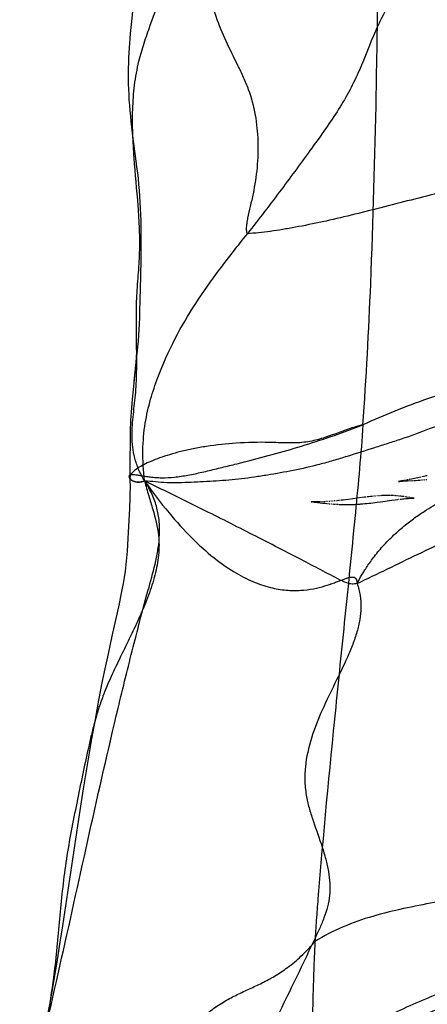
# Model space of a CAD drawing. Units: millimetres. Extents: x 0 to 420, y 0 to 297.
# Drawn here: x 148 to 150, y 130 to 136 of the extents above; entities that cross this region are included whole.
import ezdxf

# ---------------------------------------------------------------- set-up
doc = ezdxf.new("R2010")
doc.units = ezdxf.units.MM
doc.header["$LTSCALE"] = 23.1
doc.layers.add('DEFAULTSHADER_29', color=7, linetype='CONTINUOUS')

msp = doc.modelspace()

# ---------------------------------------------------------------- linework, layer by layer
at = {"layer": 'DEFAULTSHADER_29', "color": 6, "linetype": 'Continuous'}
for p, q in [((148.4224, 136.0027), (148.4066, 135.8408)), ((148.4066, 135.8408), (148.4013, 135.7842)), ((148.4659, 134.4814), (148.465, 134.4056)), ((148.465, 134.4056), (148.4632, 134.2982)), ((148.4632, 134.2982), (148.4601, 134.1551)), ((148.4421, 133.8298), (148.4236, 133.6573)), ((148.4319, 133.7361), (148.4185, 133.6045)), ((148.4185, 133.6045), (148.4128, 133.5473)), ((148.3998, 133.2636), (148.3985, 133.196)), ((150.0529, 133.0452), (150.0553, 133.0454)), ((150.0579, 133.0456), (150.0607, 133.0458)), ((150.0635, 133.046), (150.0666, 133.0462)), ((150.0697, 133.0465), (150.0796, 133.0471)), ((150.0796, 133.0471), (150.0976, 133.0481)), ((150.0838, 133.051), (150.0801, 133.0503)), ((150.0915, 133.0525), (150.0876, 133.0517)), ((150.1, 133.0542), (150.0956, 133.0533)), ((150.0976, 133.0481), (150.1299, 133.0499)), ((150.1803, 133.071), (150.1222, 133.0587)), ((150.1342, 133.0502), (150.1473, 133.0509)), ((150.1473, 133.0509), (150.1609, 133.0518)), ((150.1609, 133.0518), (150.175, 133.0528)), ((150.1799, 133.0532), (150.1847, 133.0536)), ((150.1989, 133.0748), (150.1849, 133.072)), ((150.1897, 133.054), (150.1947, 133.0544)), ((150.1998, 133.0548), (150.205, 133.0553)), ((150.2102, 133.0557), (150.2155, 133.0562)), ((148.3985, 132.9432), (148.396, 132.8777)), ((149.5182, 132.9186), (149.5211, 132.9183)), ((149.5242, 132.918), (149.5335, 132.917)), ((149.5335, 132.917), (149.5785, 132.9121)), ((149.5755, 132.9197), (149.5711, 132.9195)), ((149.5785, 132.9121), (149.5914, 132.9108)), ((149.5843, 132.9201), (149.58, 132.9199)), ((149.5933, 132.9205), (149.5887, 132.9203)), ((149.5914, 132.9108), (149.6049, 132.9094)), ((149.6032, 132.9211), (149.5982, 132.9208)), ((149.6134, 132.9218), (149.6083, 132.9214)), ((149.6095, 132.909), (149.6142, 132.9086)), ((149.6237, 132.9225), (149.6186, 132.9222)), ((149.6189, 132.9082), (149.6236, 132.9078)), ((149.6284, 132.9074), (149.6333, 132.907)), ((149.6339, 132.9233), (149.6288, 132.9229)), ((149.6382, 132.9066), (149.6431, 132.9062)), ((149.644, 132.9242), (149.639, 132.9238)), ((149.6481, 132.9059), (149.6531, 132.9056)), ((149.654, 132.9251), (149.649, 132.9247)), ((149.6581, 132.9052), (149.6632, 132.9049)), ((149.6638, 132.9261), (149.6589, 132.9256)), ((149.6684, 132.9047), (149.6735, 132.9044)), ((149.6734, 132.927), (149.6686, 132.9265)), ((149.6828, 132.928), (149.6781, 132.9275)), ((149.718, 132.9322), (149.7053, 132.9306)), ((149.738, 132.9347), (149.718, 132.9322)), ((149.817, 132.9451), (149.738, 132.9347)), ((149.8347, 132.9474), (149.82, 132.9455)), ((149.8374, 132.9084), (149.8496, 132.9096)), ((149.8459, 132.9488), (149.8376, 132.9478)), ((149.8496, 132.9096), (149.8619, 132.9109)), ((149.8619, 132.9507), (149.8514, 132.9494)), ((149.8721, 132.9518), (149.8619, 132.9507)), ((149.8619, 132.9109), (149.8743, 132.9123)), ((149.8743, 132.9123), (149.8869, 132.9139)), ((149.8869, 132.9139), (149.8996, 132.9155)), ((149.8915, 132.9538), (149.8891, 132.9536)), ((149.8984, 132.9545), (149.8961, 132.9542)), ((149.8996, 132.9155), (149.9126, 132.9172)), ((149.9053, 132.9551), (149.903, 132.9549)), ((149.912, 132.9556), (149.9098, 132.9555)), ((149.9126, 132.9172), (149.9324, 132.9198)), ((149.9186, 132.9561), (149.9164, 132.956)), ((149.925, 132.9566), (149.9229, 132.9565)), ((149.9314, 132.957), (149.9293, 132.9569)), ((149.9324, 132.9198), (150.0019, 132.9296)), ((149.9376, 132.9574), (149.9355, 132.9573)), ((149.9416, 132.9576), (149.9396, 132.9575)), ((149.9456, 132.9578), (149.9436, 132.9577)), ((149.9496, 132.958), (149.9476, 132.9579)), ((149.9535, 132.9581), (149.9516, 132.9581)), ((149.9574, 132.9583), (149.9555, 132.9582)), ((149.9612, 132.9584), (149.9593, 132.9583)), ((149.965, 132.9585), (149.9631, 132.9584)), ((149.9687, 132.9586), (149.9668, 132.9585)), ((149.9724, 132.9586), (149.9705, 132.9586)), ((149.976, 132.9586), (149.9742, 132.9586)), ((149.9796, 132.9587), (149.9778, 132.9587)), ((149.9832, 132.9587), (149.9814, 132.9587)), ((149.9867, 132.9586), (149.9849, 132.9587)), ((149.9901, 132.9586), (149.9884, 132.9586)), ((149.9936, 132.9586), (149.9919, 132.9586)), ((149.997, 132.9585), (149.9953, 132.9585)), ((150.0003, 132.9584), (149.9986, 132.9584)), ((150.0019, 132.9296), (150.0221, 132.9323)), ((150.0036, 132.9583), (150.002, 132.9583)), ((150.0069, 132.9582), (150.0053, 132.9582)), ((150.0101, 132.958), (150.0085, 132.9581)), ((150.0133, 132.9579), (150.0117, 132.9579)), ((150.0165, 132.9577), (150.0149, 132.9578)), ((150.0196, 132.9575), (150.0181, 132.9576)), ((150.0227, 132.9573), (150.0212, 132.9574)), ((150.0258, 132.9571), (150.0243, 132.9572)), ((150.0288, 132.9568), (150.0273, 132.957)), ((150.0318, 132.9566), (150.0303, 132.9567)), ((150.0348, 132.9563), (150.0333, 132.9565)), ((150.0377, 132.9561), (150.0363, 132.9562)), ((150.0407, 132.9558), (150.0392, 132.9559)), ((150.0435, 132.9555), (150.0421, 132.9557)), ((150.0438, 132.9351), (150.0481, 132.9356)), ((150.0464, 132.9552), (150.045, 132.9554)), ((150.0492, 132.9549), (150.0478, 132.955)), ((150.052, 132.9546), (150.0506, 132.9547)), ((150.0548, 132.9542), (150.0534, 132.9544)), ((150.0589, 132.9537), (150.0575, 132.9539)), ((150.063, 132.9532), (150.0616, 132.9534)), ((150.067, 132.9526), (150.0656, 132.9528)), ((150.0709, 132.9521), (150.0696, 132.9522)), ((150.0748, 132.9515), (150.0735, 132.9517)), ((150.0786, 132.9509), (150.0773, 132.9511)), ((150.0836, 132.9501), (150.0824, 132.9503)), ((150.0947, 132.9483), (150.0874, 132.9495)), ((150.1133, 132.9451), (150.0947, 132.9483)), ((150.1177, 132.9443), (150.1167, 132.9445)), ((150.1208, 132.9438), (150.1198, 132.944)), ((150.1238, 132.9434), (150.1228, 132.9435)), ((150.1258, 132.9431), (150.1248, 132.9432)), ((150.1279, 132.9428), (150.1269, 132.9429)), ((150.13, 132.9425), (150.1289, 132.9426)), ((148.396, 132.8777), (148.3931, 132.8067)), ((148.3326, 132.2953), (148.2884, 132.0975)), ((148.2884, 132.0975), (148.265, 131.9903)), ((148.265, 131.9903), (148.2417, 131.879)), ((148.2075, 131.7061), (148.1855, 131.5886)), ((148.1855, 131.5886), (148.1641, 131.4688)), ((148.133, 131.2859), (148.113, 131.1627)), ((148.113, 131.1627), (148.0841, 130.9776)), ((148.0841, 130.9776), (147.9864, 130.3247)), ((147.9864, 130.3247), (147.9691, 130.2129)), ((147.9691, 130.2129), (147.9516, 130.1037))]:
    msp.add_line(p, q, dxfattribs=at)
for points in [[(148.4013, 135.7842), (148.3988, 135.7553), (148.3965, 135.7261), (148.3944, 135.6966), (148.3925, 135.6666), (148.391, 135.6362), (148.3897, 135.6053), (148.3889, 135.574), (148.3885, 135.5423), (148.3885, 135.5103), (148.389, 135.4779), (148.39, 135.4453), (148.3915, 135.4125), (148.3934, 135.3795), (148.3957, 135.3463), (148.3985, 135.3129), (148.4017, 135.2794), (148.4052, 135.2456), (148.4091, 135.2117), (148.4132, 135.1776), (148.4176, 135.1432), (148.4359, 135.0036)], [(148.4359, 135.0036), (148.4404, 134.9683), (148.4446, 134.9327), (148.4486, 134.8971), (148.4523, 134.8613), (148.4556, 134.8253), (148.4584, 134.7889), (148.4608, 134.7522), (148.4627, 134.715), (148.4641, 134.6772), (148.4652, 134.639), (148.4658, 134.6003), (148.4661, 134.5609), (148.4661, 134.5208), (148.4659, 134.4814)], [(148.4601, 134.1551), (148.4582, 134.0815), (148.457, 134.0449), (148.4556, 134.0094), (148.4538, 133.9745), (148.4517, 133.9392), (148.449, 133.9034), (148.4459, 133.8675), (148.4421, 133.8298)], [(148.4402, 133.8688), (148.4398, 133.8363), (148.438, 133.805), (148.4353, 133.7719), (148.4319, 133.7361)], [(148.4128, 133.5473), (148.4103, 133.5204), (148.4081, 133.4941), (148.4061, 133.4686), (148.4044, 133.4437), (148.403, 133.4194), (148.402, 133.3958), (148.4012, 133.3725), (148.4007, 133.3495), (148.4004, 133.327)], [(148.4004, 133.327), (148.4001, 133.2839), (148.3998, 133.2636)], [(148.3985, 133.196), (148.3982, 133.1705), (148.3981, 133.1452), (148.3982, 133.1195), (148.3986, 133.094), (148.3993, 133.0696)], [(148.3958, 133.0704), (148.3963, 133.0681), (148.3972, 133.0632), (148.3983, 133.0537), (148.3992, 133.041), (148.3998, 133.0239), (148.3998, 133.0014), (148.3993, 132.9737), (148.3985, 132.9432)], [(150.0765, 133.0497), (150.0726, 133.049), (150.0676, 133.0481), (150.0617, 133.0471), (150.0561, 133.0462), (150.0512, 133.0454), (150.0467, 133.0448), (150.0436, 133.0444), (150.0429, 133.0443), (150.0443, 133.0444), (150.0465, 133.0447), (150.0484, 133.0448), (150.0505, 133.045)], [(150.1222, 133.0587), (150.109, 133.056), (150.1045, 133.0551)], [(150.218, 133.0787), (150.2132, 133.0777), (150.1989, 133.0748)], [(149.5664, 132.9194), (149.5615, 132.9192), (149.5562, 132.9191), (149.5506, 132.919), (149.5448, 132.9189), (149.5386, 132.9188), (149.5322, 132.9189), (149.5259, 132.9189), (149.519, 132.9191), (149.5129, 132.9193), (149.5093, 132.9195), (149.5084, 132.9195), (149.5092, 132.9194), (149.5105, 132.9193), (149.5126, 132.9192), (149.5154, 132.9189)], [(149.6787, 132.9042), (149.684, 132.9039), (149.6893, 132.9037), (149.6946, 132.9036), (149.6999, 132.9034), (149.7053, 132.9033), (149.7107, 132.9032), (149.7162, 132.9031), (149.7217, 132.9031), (149.7272, 132.903), (149.7328, 132.9031), (149.7384, 132.9031), (149.744, 132.9032), (149.7497, 132.9032), (149.7554, 132.9034), (149.7611, 132.9035), (149.7668, 132.9037), (149.7726, 132.9039), (149.7784, 132.9042), (149.7842, 132.9045), (149.79, 132.9048), (149.7959, 132.9051), (149.8018, 132.9055), (149.8076, 132.9059), (149.8135, 132.9064), (149.8195, 132.9069), (149.8254, 132.9074), (149.8374, 132.9084)], [(149.7053, 132.9306), (149.692, 132.9291), (149.6874, 132.9285)], [(149.8843, 132.9531), (149.8819, 132.9529), (149.8721, 132.9518)], [(150.0221, 132.9323), (150.0363, 132.9342), (150.0398, 132.9346)], [(150.0529, 132.9362), (150.0593, 132.9369), (150.0673, 132.9377), (150.0767, 132.9387), (150.0884, 132.9397), (150.1026, 132.9408), (150.1187, 132.9416), (150.1365, 132.9416)], [(150.1383, 132.9416), (150.1379, 132.9416), (150.1375, 132.9416), (150.1368, 132.9417), (150.136, 132.9418), (150.1351, 132.9419), (150.1341, 132.942), (150.1331, 132.9421), (150.1321, 132.9422), (150.131, 132.9424)], [(148.3931, 132.8067), (148.3894, 132.7323), (148.3873, 132.6945), (148.3848, 132.6564), (148.3819, 132.6175), (148.3784, 132.5775), (148.3742, 132.5367), (148.3692, 132.4961), (148.3637, 132.4571), (148.3576, 132.4198), (148.3506, 132.3816), (148.3422, 132.3399), (148.3326, 132.2953)], [(148.2417, 131.879), (148.2301, 131.8219), (148.2075, 131.7061)], [(148.1641, 131.4688), (148.1536, 131.4082), (148.133, 131.2859)], [(147.9516, 130.1037), (147.9339, 129.9971), (147.9249, 129.945)], [(147.9249, 129.945), (147.9066, 129.8432), (147.8974, 129.7935), (147.888, 129.7446), (147.8786, 129.6966), (147.8691, 129.6496), (147.8595, 129.6034), (147.8499, 129.5588), (147.8405, 129.5167), (147.8314, 129.4775)]]:
    msp.add_lwpolyline(points, dxfattribs=at)
for points, knots in [([(149.1184, 134.5603), (149.1159, 134.5654), (149.1131, 134.5783), (149.1133, 134.6003), (149.1164, 134.6269), (149.1242, 134.6698), (149.1381, 134.7294), (149.1618, 134.8316), (149.1823, 134.9647), (149.1881, 135.1263), (149.1719, 135.2869), (149.1371, 135.4171), (149.0955, 135.5167), (149.0482, 135.6151), (148.9854, 135.7362), (148.9243, 135.8873), (148.88, 136.0431), (148.854, 136.2033), (148.8481, 136.3675), (148.8634, 136.5342), (148.8912, 136.7017), (148.9236, 136.8687), (148.9526, 137.0338), (148.9701, 137.1968), (148.9829, 137.4098), (148.9892, 137.6223), (149.006, 137.8362), (149.0285, 138.0011), (149.0652, 138.1713), (149.1007, 138.2848), (149.1218, 138.3424)], [0, 0, 0, 0, 0.004371, 0.010041, 0.017, 0.025093, 0.043842, 0.064473, 0.106358, 0.148057, 0.189508, 0.231, 0.25198, 0.273152, 0.315638, 0.357651, 0.399287, 0.440937, 0.48312, 0.526351, 0.570456, 0.614708, 0.65821, 0.700398, 0.741687, 0.823609, 0.865185, 0.907912, 0.952537, 1, 1, 1, 1]), ([(150.4937, 136.8217), (150.4545, 136.7641), (150.378, 136.6471), (150.2686, 136.4623), (150.1539, 136.2612), (150.0258, 136.0421), (149.8979, 135.809), (149.8083, 135.5547), (149.6787, 135.3134), (149.5077, 135.0775), (149.3221, 134.8232), (149.1886, 134.6501), (149.1184, 134.5603)], [0, 0, 0, 0, 0.078738, 0.157894, 0.242598, 0.340283, 0.444882, 0.542293, 0.644221, 0.752986, 0.871277, 1, 1, 1, 1]), ([(149.8252, 133.3905), (149.8465, 133.6785), (149.8809, 134.3528), (149.9124, 135.5116), (149.9213, 136.382), (149.9194, 136.866)], [0, 0, 0, 0, 0.249151, 0.582421, 1, 1, 1, 1]), ([(148.489, 133.0478), (148.4752, 133.0703), (148.4516, 133.1155), (148.4279, 133.1854), (148.4152, 133.2539), (148.4101, 133.3436), (148.4194, 133.4558), (148.4367, 133.5914), (148.4417, 133.7318), (148.4403, 133.8751), (148.4378, 134.0193), (148.439, 134.1392), (148.4449, 134.2339), (148.4504, 134.3041), (148.4556, 134.3741), (148.4604, 134.4682), (148.4592, 134.5873), (148.4469, 134.7807), (148.4273, 134.9755), (148.4155, 135.1722), (148.4145, 135.3208), (148.4252, 135.4695), (148.4495, 135.6053), (148.4855, 135.7269), (148.5367, 135.8722), (148.59, 136.0169), (148.6272, 136.1656), (148.6416, 136.2787), (148.6372, 136.3944), (148.6188, 136.4705), (148.6056, 136.5079)], [0, 0, 0, 0, 0.022592, 0.043288, 0.062873, 0.081945, 0.119945, 0.158766, 0.198831, 0.239859, 0.281186, 0.322108, 0.342261, 0.362275, 0.382241, 0.402254, 0.442749, 0.483944, 0.567819, 0.610067, 0.652324, 0.69464, 0.737323, 0.769898, 0.802915, 0.868997, 0.901506, 0.933678, 0.9661, 1, 1, 1, 1]), ([(151.9287, 135.4297), (151.8921, 135.4092), (151.8175, 135.371), (151.7026, 135.3194), (151.5858, 135.2707), (151.4473, 135.2134), (151.2885, 135.1432), (151.1085, 135.0636), (150.9269, 134.9889), (150.7635, 134.9317), (150.6189, 134.8927), (150.4109, 134.8421), (150.183, 134.7826), (149.9358, 134.7186), (149.7552, 134.6735), (149.5814, 134.633), (149.4417, 134.6042), (149.335, 134.5856), (149.2597, 134.5743), (149.1879, 134.5657), (149.1411, 134.5617), (149.1184, 134.5603)], [0, 0, 0, 0, 0.042563, 0.085036, 0.127766, 0.171017, 0.23712, 0.303998, 0.370693, 0.436396, 0.479525, 0.522635, 0.653639, 0.718564, 0.781831, 0.842496, 0.899642, 0.926623, 0.952404, 0.976892, 1, 1, 1, 1]), ([(148.489, 133.0478), (148.4811, 133.1099), (148.474, 133.228), (148.4888, 133.3959), (148.5227, 133.5446), (148.5822, 133.7185), (148.6701, 133.9171), (148.7999, 134.1372), (148.9515, 134.349), (149.0612, 134.4882), (149.1184, 134.5603)], [0, 0, 0, 0, 0.111431, 0.209738, 0.299026, 0.382175, 0.536671, 0.684621, 0.836097, 1, 1, 1, 1]), ([(150.9909, 133.8231), (150.9605, 133.8071), (150.899, 133.7779), (150.7738, 133.7283), (150.6132, 133.6774), (150.418, 133.616), (150.1521, 133.5278), (149.954, 133.4508), (149.8252, 133.3905)], [0, 0, 0, 0, 0.082946, 0.163847, 0.324514, 0.488876, 0.657036, 1, 1, 1, 1]), ([(150.4215, 133.4323), (150.3578, 133.4113), (150.2376, 133.3678), (150.0909, 133.3128), (149.9785, 133.2763), (149.8676, 133.2417), (149.7563, 133.2056), (149.6441, 133.1715), (149.5346, 133.1408), (149.4002, 133.1104), (149.2668, 133.0872), (149.1614, 133.0705), (149.0572, 133.0564), (148.9279, 133.0463), (148.7997, 133.039), (148.6989, 133.0356), (148.6261, 133.0359), (148.5565, 133.0413), (148.5112, 133.0459), (148.489, 133.0478)], [0, 0, 0, 0, 0.101205, 0.192928, 0.23631, 0.27952, 0.368343, 0.41286, 0.456492, 0.539886, 0.620611, 0.660872, 0.700842, 0.77919, 0.856543, 0.894628, 0.931394, 0.966282, 1, 1, 1, 1]), ([(149.8252, 133.3905), (149.8194, 133.3017), (149.8051, 133.1229), (149.7688, 132.7441), (149.7195, 132.257), (149.6381, 131.4697), (149.5771, 130.8385), (149.5398, 130.3599), (149.5341, 130.2724), (149.5316, 130.2286)], [0, 0, 0, 0, 0.083996, 0.169449, 0.359522, 0.546489, 0.917205, 0.958546, 1, 1, 1, 1]), ([(149.7891, 132.4191), (149.7987, 132.4374), (149.8129, 132.464), (149.8341, 132.4985), (149.8593, 132.5364), (149.8983, 132.5905), (149.9552, 132.6589), (150.0223, 132.7248), (150.0905, 132.7833), (150.1547, 132.8314), (150.2133, 132.8698), (150.2669, 132.9026), (150.3321, 132.9401), (150.4083, 132.9807), (150.4953, 133.0242), (150.5769, 133.0651), (150.6548, 133.1057), (150.7286, 133.1469), (150.7936, 133.1908), (150.8335, 133.2207), (150.8518, 133.2346)], [0, 0, 0, 0, 0.045486, 0.066318, 0.089091, 0.145742, 0.213104, 0.284653, 0.352638, 0.41077, 0.461025, 0.506763, 0.549199, 0.626574, 0.696962, 0.763403, 0.827538, 0.890183, 0.949494, 1, 1, 1, 1]), ([(149.7891, 132.4191), (149.9139, 132.4788), (150.1586, 132.5988), (150.5236, 132.7707), (150.8295, 132.8945), (151.0771, 132.9742), (151.2335, 133.0147), (151.3603, 133.0408), (151.4568, 133.0571), (151.5548, 133.0701), (151.6548, 133.0797), (151.7396, 133.0848), (151.8085, 133.0871), (151.861, 133.088), (151.9126, 133.0879), (151.954, 133.0863), (151.9843, 133.0832), (152.0039, 133.0801), (152.0205, 133.0759), (152.0304, 133.072), (152.0346, 133.0696)], [0, 0, 0, 0, 0.174796, 0.344403, 0.50975, 0.591421, 0.672922, 0.713797, 0.754942, 0.796542, 0.838787, 0.881867, 0.903782, 0.925978, 0.948184, 0.968966, 0.978304, 0.986685, 0.993949, 1, 1, 1, 1]), ([(149.7891, 132.4191), (149.7979, 132.3958), (149.8107, 132.3478), (149.8155, 132.2733), (149.8077, 132.1983), (149.7897, 132.1226), (149.7633, 132.0461), (149.7191, 131.9409), (149.6534, 131.8083), (149.5736, 131.646), (149.5058, 131.4766), (149.4723, 131.3275), (149.4681, 131.2057), (149.476, 131.1317), (149.488, 131.0761), (149.5014, 131.0255), (149.5303, 130.9365), (149.568, 130.8362), (149.5983, 130.7343), (149.6202, 130.6357), (149.6274, 130.5361), (149.6096, 130.4411), (149.5875, 130.373), (149.5594, 130.3065), (149.5077, 130.1973), (149.4344, 130.0448), (149.3085, 129.7847), (149.1941, 129.5447), (149.0907, 129.3148), (149.0465, 129.2164), (149.0224, 129.1632)], [0, 0, 0, 0, 0.021498, 0.042623, 0.064113, 0.086409, 0.109694, 0.133963, 0.184871, 0.237501, 0.290181, 0.342235, 0.368421, 0.39523, 0.406268, 0.417503, 0.440457, 0.487076, 0.509969, 0.532216, 0.574412, 0.594871, 0.615413, 0.636186, 0.657116, 0.719833, 0.782323, 0.906786, 0.949484, 1, 1, 1, 1]), ([(150.6025, 130.5626), (150.5776, 130.5508), (150.5248, 130.5302), (150.4412, 130.5063), (150.353, 130.4864), (150.2301, 130.4621), (150.0734, 130.4317), (149.8856, 130.3863), (149.7018, 130.3233), (149.5861, 130.2637), (149.5316, 130.2286)], [0, 0, 0, 0, 0.073329, 0.150511, 0.231052, 0.314037, 0.483821, 0.655724, 0.827663, 1, 1, 1, 1]), ([(149.9969, 127.4623), (150.0066, 127.5044), (150.0224, 127.5883), (150.0436, 127.7143), (150.0691, 127.8386), (150.098, 127.9621), (150.1292, 128.0855), (150.1615, 128.2091), (150.194, 128.3335), (150.2468, 128.5441), (150.3105, 128.8452), (150.3719, 129.1938), (150.4148, 129.4579), (150.4431, 129.6345), (150.4787, 129.8556), (150.5301, 130.1652), (150.5775, 130.4301), (150.6025, 130.5626)], [0, 0, 0, 0, 0.040908, 0.081132, 0.121209, 0.161331, 0.201574, 0.241995, 0.28264, 0.323559, 0.448108, 0.574664, 0.659569, 0.702048, 0.744529, 0.872064, 1, 1, 1, 1]), ([(147.7244, 128.9864), (147.7275, 128.9921), (147.734, 129.0029), (147.7482, 129.0227), (147.768, 129.0445), (147.7949, 129.0664), (147.8243, 129.0852), (147.8559, 129.1021), (147.8896, 129.1185), (147.9252, 129.1356), (147.9625, 129.1547), (148.0012, 129.1768), (148.0551, 129.21), (148.1234, 129.2553), (148.205, 129.3105), (148.2853, 129.3625), (148.3643, 129.4072), (148.4411, 129.4485), (148.5171, 129.4926), (148.5794, 129.5357), (148.6292, 129.5759), (148.6813, 129.621), (148.7462, 129.6805), (148.8113, 129.7396), (148.8641, 129.784), (148.9148, 129.8234), (148.9784, 129.8646), (149.0555, 129.9049), (149.1321, 129.9402), (149.2092, 129.9759), (149.2877, 130.0178), (149.3683, 130.0711), (149.4352, 130.1273), (149.4899, 130.1816), (149.5176, 130.2123), (149.5316, 130.2286)], [0, 0, 0, 0, 0.008756, 0.017119, 0.033062, 0.048567, 0.064192, 0.080322, 0.097211, 0.115046, 0.134, 0.154202, 0.175471, 0.220091, 0.265509, 0.309325, 0.349961, 0.388779, 0.427804, 0.469223, 0.491514, 0.514757, 0.56287, 0.610991, 0.634253, 0.656587, 0.69813, 0.736953, 0.774687, 0.812703, 0.852386, 0.895398, 0.943794, 0.970764, 1, 1, 1, 1]), ([(149.5316, 130.2286), (149.5294, 130.1892), (149.5259, 130.1102), (149.5209, 129.9519), (149.5155, 129.7539), (149.5104, 129.4768), (149.5088, 129.1608), (149.5123, 128.8849), (149.5175, 128.6887), (149.5261, 128.4179), (149.545, 127.9984), (149.5693, 127.6183), (149.5829, 127.4306)], [0, 0, 0, 0, 0.042331, 0.084725, 0.169617, 0.254535, 0.381683, 0.508181, 0.55013, 0.591939, 0.798423, 1, 1, 1, 1])]:
    msp.add_open_spline(points, degree=3, knots=knots, dxfattribs=at)
at = {"layer": 'DEFAULTSHADER_29', "color": 7, "linetype": 'Continuous'}
for points, knots in [([(148.489, 133.0478), (148.4819, 133.0452), (148.4685, 133.0414), (148.4452, 133.0394), (148.4228, 133.0438), (148.4043, 133.0547), (148.3958, 133.0672), (148.3945, 133.0773), (148.3973, 133.0819), (148.4002, 133.0846), (148.4062, 133.0868), (148.4159, 133.0872), (148.429, 133.0862), (148.4462, 133.0839), (148.468, 133.0804), (148.4942, 133.0761), (148.5246, 133.0718), (148.5583, 133.0683), (148.6078, 133.0659), (148.6738, 133.07), (148.756, 133.0827), (148.8417, 133.1009), (148.9297, 133.122), (149.0193, 133.1436), (149.2013, 133.189), (149.4128, 133.2476), (149.6507, 133.3251), (149.7676, 133.368), (149.8252, 133.3905)], [0, 0, 0, 0, 0.014214, 0.025955, 0.043936, 0.056311, 0.065172, 0.071946, 0.073535, 0.075226, 0.079359, 0.085207, 0.093351, 0.104164, 0.117939, 0.134795, 0.154256, 0.175719, 0.198632, 0.247478, 0.299934, 0.35525, 0.412392, 0.470375, 0.528892, 0.765567, 0.883584, 1, 1, 1, 1]), ([(149.8252, 133.3905), (149.7948, 133.3838), (149.7352, 133.3655), (149.648, 133.332), (149.574, 133.3062), (149.5121, 133.2908), (149.4632, 133.2829), (149.4122, 133.2798), (149.3598, 133.2797), (149.3066, 133.2814), (149.2034, 133.285), (149.0568, 133.2819), (148.901, 133.2649), (148.788, 133.2448), (148.7125, 133.228), (148.644, 133.2093), (148.583, 133.1894), (148.5301, 133.1688), (148.4855, 133.1481), (148.4497, 133.1278), (148.4261, 133.1106), (148.4124, 133.0972), (148.4053, 133.0882), (148.4008, 133.0797), (148.3989, 133.0714), (148.3999, 133.0636), (148.4041, 133.0566), (148.4112, 133.0506), (148.418, 133.0472), (148.4233, 133.0451), (148.4275, 133.0437), (148.4331, 133.0421), (148.4405, 133.0409), (148.452, 133.04), (148.4685, 133.0414), (148.4819, 133.0452), (148.489, 133.0478)], [0, 0, 0, 0, 0.058479, 0.116648, 0.175428, 0.205445, 0.236279, 0.26828, 0.301261, 0.334737, 0.368129, 0.495072, 0.609777, 0.662013, 0.710502, 0.754981, 0.79518, 0.830823, 0.861644, 0.887404, 0.907941, 0.916263, 0.92334, 0.929291, 0.934361, 0.938987, 0.943779, 0.949339, 0.956102, 0.958018, 0.960026, 0.964322, 0.969011, 0.974126, 0.98583, 1, 1, 1, 1]), ([(147.7244, 128.9864), (147.7302, 129.023), (147.7423, 129.092), (147.7626, 129.1902), (147.7834, 129.2798), (147.8595, 129.5903), (147.983, 130.1285), (148.151, 130.894), (148.2949, 131.5295), (148.4177, 132.03), (148.4966, 132.3298), (148.553, 132.531), (148.5737, 132.6385), (148.5819, 132.7193), (148.5803, 132.801), (148.566, 132.8838), (148.5419, 132.9523), (148.5145, 133.0069), (148.498, 133.0341), (148.489, 133.0478)], [0, 0, 0, 0, 0.026621, 0.050267, 0.071963, 0.092714, 0.279853, 0.468417, 0.655554, 0.747713, 0.838488, 0.878173, 0.897691, 0.917023, 0.936383, 0.956197, 0.977118, 0.988259, 1, 1, 1, 1]), ([(148.489, 133.0478), (148.4928, 133.0323), (148.5008, 133.002), (148.5177, 132.9439), (148.5469, 132.8496), (148.579, 132.7292), (148.5776, 132.5923), (148.5541, 132.4692), (148.514, 132.3454), (148.4443, 132.1787), (148.3623, 132.0156), (148.2842, 131.8523), (148.2384, 131.7448), (148.2061, 131.6514), (148.183, 131.5724), (148.1629, 131.493), (148.1381, 131.3846), (148.1083, 131.2457), (148.0621, 131.0197), (148.0162, 130.7921), (147.987, 130.562), (147.9701, 130.3892), (147.9546, 130.2165), (147.9337, 130.0151), (147.8988, 129.7849), (147.8479, 129.5242), (147.7885, 129.2579), (147.746, 129.0781), (147.7244, 128.9864)], [0, 0, 0, 0, 0.011412, 0.022409, 0.043333, 0.08216, 0.110812, 0.140509, 0.171561, 0.203789, 0.269734, 0.302153, 0.333343, 0.353285, 0.372811, 0.392247, 0.411891, 0.452392, 0.493869, 0.576998, 0.618441, 0.659851, 0.701226, 0.742561, 0.804702, 0.867775, 0.932618, 1, 1, 1, 1]), ([(148.489, 133.0478), (148.5363, 132.9808), (148.6282, 132.8596), (148.7699, 132.7023), (148.9035, 132.5811), (149.0289, 132.492), (149.1458, 132.431), (149.2539, 132.3941), (149.3527, 132.3772), (149.4417, 132.3761), (149.5207, 132.3863), (149.5894, 132.4034), (149.64, 132.4207), (149.6756, 132.4341), (149.6986, 132.4429), (149.719, 132.4503), (149.7369, 132.4559), (149.7522, 132.4592), (149.7651, 132.4597), (149.7744, 132.4568), (149.7799, 132.4524), (149.7846, 132.4461), (149.7883, 132.4347), (149.789, 132.4248), (149.7891, 132.4191)], [0, 0, 0, 0, 0.153855, 0.285086, 0.396677, 0.49163, 0.572887, 0.643215, 0.705013, 0.760115, 0.809638, 0.853955, 0.892778, 0.9099, 0.925332, 0.938948, 0.950639, 0.960363, 0.968244, 0.974811, 0.977983, 0.981336, 0.98932, 1, 1, 1, 1]), ([(149.7891, 132.4191), (149.784, 132.4181), (149.7739, 132.4167), (149.7593, 132.4165), (149.7456, 132.4181), (149.7287, 132.4219), (149.709, 132.4296), (149.6142, 132.4787), (149.4412, 132.569), (149.173, 132.7079), (148.8539, 132.8691), (148.6199, 132.9842), (148.489, 133.0478)], [0, 0, 0, 0, 0.010885, 0.020895, 0.030291, 0.039292, 0.056691, 0.07382, 0.260264, 0.460396, 0.698778, 1, 1, 1, 1]), ([(151.6655, 130.2201), (151.5414, 130.2057), (151.3028, 130.1747), (150.9574, 130.1131), (150.6325, 130.0328), (150.3193, 129.9279), (150.009, 129.7928), (149.6926, 129.6223), (149.361, 129.4111), (149.1382, 129.2504), (149.0224, 129.1632)], [0, 0, 0, 0, 0.129692, 0.249756, 0.364049, 0.476729, 0.592199, 0.714962, 0.849467, 1, 1, 1, 1]), ([(149.0224, 129.1632), (149.1157, 129.2169), (149.3086, 129.327), (149.7154, 129.5495), (150.1459, 129.7624), (150.5985, 129.9487), (150.949, 130.0695), (151.3047, 130.1642), (151.5454, 130.2059), (151.6655, 130.2201)], [0, 0, 0, 0, 0.112747, 0.23252, 0.485419, 0.615052, 0.744749, 0.873325, 1, 1, 1, 1])]:
    msp.add_open_spline(points, degree=3, knots=knots, dxfattribs=at)

doc.saveas('drawing.dxf')
